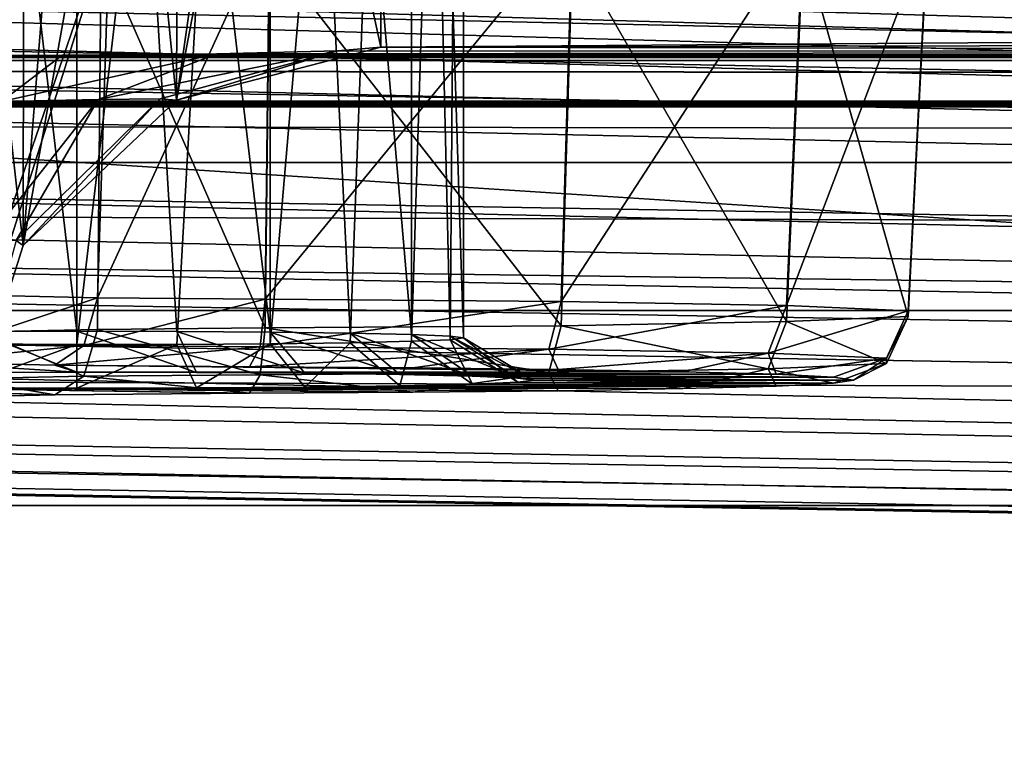
# Model space of a CAD drawing. Units: millimetres. Extents: x -200 to 200, y -508 to 512.
# Drawn here: x -47 to -40, y 405 to 411 of the extents above; entities that cross this region are included whole.
import ezdxf

# ---------------------------------------------------------------- set-up
doc = ezdxf.new("R2010")
doc.units = ezdxf.units.MM
doc.header["$LTSCALE"] = 65.185185
for name, color, linetype in [('108', 7, 'CONTINUOUS'), ('120', 7, 'CONTINUOUS'), ('121', 7, 'CONTINUOUS'), ('122', 7, 'CONTINUOUS'), ('126', 7, 'CONTINUOUS'), ('1401', 7, 'CONTINUOUS'), ('1443', 7, 'CONTINUOUS'), ('1444', 7, 'CONTINUOUS'), ('158', 7, 'CONTINUOUS'), ('203', 7, 'CONTINUOUS'), ('30', 7, 'CONTINUOUS'), ('31', 7, 'CONTINUOUS'), ('34', 7, 'CONTINUOUS'), ('567', 7, 'CONTINUOUS'), ('600', 7, 'CONTINUOUS'), ('606', 7, 'CONTINUOUS'), ('772', 7, 'CONTINUOUS'), ('773', 7, 'CONTINUOUS'), ('774', 7, 'CONTINUOUS'), ('775', 7, 'CONTINUOUS'), ('782', 7, 'CONTINUOUS'), ('786', 7, 'CONTINUOUS'), ('787', 7, 'CONTINUOUS'), ('880', 7, 'CONTINUOUS'), ('881', 7, 'CONTINUOUS'), ('882', 7, 'CONTINUOUS'), ('97', 7, 'CONTINUOUS')]:
    doc.layers.add(name, color=color, linetype=linetype)

msp = doc.modelspace()

# ---------------------------------------------------------------- linework, layer by layer
at = {"layer": '108', "color": 252, "linetype": 'Continuous', "true_color": 0x8a8f91}
msp.add_3dface([(71.9435, 409.9079, 256.629), (-178.5, 414.2794, 256.8579), (178.5, 429.1467, 257.6365), (71.9435, 409.9079, 256.629)], dxfattribs=at)
at = {"layer": '120', "color": 252, "linetype": 'Continuous', "true_color": 0x8a8f91}
for points in [[(-175.4378, 414.7124, 209.3407), (71.9774, 407.2714, 208.951), (-175.2001, 414.8379, 209.3472), (-175.4378, 414.7124, 209.3407)], [(-175.2001, 414.8379, 209.3472), (71.9774, 407.2714, 208.951), (175.2001, 414.8379, 209.3472), (-175.2001, 414.8379, 209.3472)], [(-175.7172, 414.4971, 209.3294), (71.9774, 407.2714, 208.951), (-175.4378, 414.7124, 209.3407), (-175.7172, 414.4971, 209.3294)], [(-176.0672, 414.2158, 209.3147), (71.9774, 407.2714, 208.951), (-175.7172, 414.4971, 209.3294), (-176.0672, 414.2158, 209.3147)], [(-176.5345, 413.8273, 209.2943), (71.9774, 407.2714, 208.951), (-176.0672, 414.2158, 209.3147), (-176.5345, 413.8273, 209.2943)], [(-177.1843, 413.2959, 209.2665), (71.9774, 407.2714, 208.951), (-176.5345, 413.8273, 209.2943), (-177.1843, 413.2959, 209.2665)], [(-177.8897, 412.7697, 209.2389), (71.9774, 407.2714, 208.951), (-177.1843, 413.2959, 209.2665), (-177.8897, 412.7697, 209.2389)], [(-178.1798, 411.638, 209.1797), (71.9774, 407.2714, 208.951), (-177.8897, 412.7697, 209.2389), (-178.1798, 411.638, 209.1797)]]:
    msp.add_3dface(points, dxfattribs=at)
at = {"layer": '121', "color": 252, "linetype": 'Continuous', "true_color": 0x8a8f91}
for points in [[(179.7536, 395.0924, 203.2635), (-179.7536, 395.0924, 203.2635), (179.121, 407.163, 202.6305), (179.7536, 395.0924, 203.2635)], [(179.121, 407.163, 202.6305), (-179.7536, 395.0924, 203.2635), (-179.121, 407.163, 202.6305), (179.121, 407.163, 202.6305)]]:
    msp.add_3dface(points, dxfattribs=at)
at = {"layer": '122', "color": 252, "linetype": 'Continuous', "true_color": 0x8a8f91}
for points in [[(-30.4924, 410.5895, 166.1565), (-31.1613, 410.5233, 169.958), (-44.3387, 413.8992, -23.8608), (-30.4924, 410.5895, 166.1565)], [(-44.3387, 413.8992, -23.8608), (-31.1613, 410.5233, 169.958), (-44.3387, 410.4246, 175.6233), (-44.3387, 413.8992, -23.8608)], [(-28.5547, 410.6481, 162.7932), (-30.4924, 410.5895, 166.1565), (-44.3387, 413.8992, -23.8608), (-28.5547, 410.6481, 162.7932)], [(-31.1613, 410.5233, 169.958), (-30.4851, 410.4567, 173.781), (-44.3387, 410.4246, 175.6233), (-31.1613, 410.5233, 169.958)], [(-44.6468, 410.3996, 177.0593), (-28.541, 410.3982, 177.1394), (-45.5048, 410.3792, 178.2301), (-44.6468, 410.3996, 177.0593)], [(-28.541, 410.3982, 177.1394), (-25.567, 410.3548, 179.6286), (-45.5048, 410.3792, 178.2301), (-28.541, 410.3982, 177.1394)], [(-44.3387, 410.4246, 175.6233), (-28.541, 410.3982, 177.1394), (-44.6468, 410.3996, 177.0593), (-44.3387, 410.4246, 175.6233)], [(-30.4851, 410.4567, 173.781), (-28.541, 410.3982, 177.1394), (-44.3387, 410.4246, 175.6233), (-30.4851, 410.4567, 173.781)], [(181.1164, 410.0403, 197.6877), (-181.1164, 410.0403, 197.6877), (-133.9236, 410.3318, 180.9502), (181.1164, 410.0403, 197.6877)], [(-133.9236, 410.3318, 180.9502), (-130.055, 410.3319, 180.9464), (181.1164, 410.0403, 197.6877), (-133.9236, 410.3318, 180.9502)], [(-130.055, 410.3319, 180.9464), (-126.4141, 410.355, 179.6178), (-25.567, 410.3548, 179.6286), (-130.055, 410.3319, 180.9464)], [(-21.9236, 410.3318, 180.9502), (-130.055, 410.3319, 180.9464), (-25.567, 410.3548, 179.6286), (-21.9236, 410.3318, 180.9502)], [(-21.9236, 410.3318, 180.9502), (181.1164, 410.0403, 197.6877), (-130.055, 410.3319, 180.9464), (-21.9236, 410.3318, 180.9502)], [(-25.567, 410.3548, 179.6286), (-126.4141, 410.355, 179.6178), (-65.5, 410.3637, 179.118), (-25.567, 410.3548, 179.6286)], [(-59.8339, 410.3637, 179.118), (-25.567, 410.3548, 179.6286), (-65.5, 410.3637, 179.118), (-59.8339, 410.3637, 179.118)], [(-25.567, 410.3548, 179.6286), (-59.8339, 410.3637, 179.118), (-52.1661, 410.3637, 179.118), (-25.567, 410.3548, 179.6286)], [(-47.8339, 410.3637, 179.118), (-25.567, 410.3548, 179.6286), (-52.1661, 410.3637, 179.118), (-47.8339, 410.3637, 179.118)], [(-46.6054, 410.3676, 178.8954), (-25.567, 410.3548, 179.6286), (-47.8339, 410.3637, 179.118), (-46.6054, 410.3676, 178.8954)], [(-45.5048, 410.3792, 178.2301), (-25.567, 410.3548, 179.6286), (-46.6054, 410.3676, 178.8954), (-45.5048, 410.3792, 178.2301)], [(-181.1164, 410.0403, 197.6877), (181.1164, 410.0403, 197.6877), (181.048, 410.0312, 198.2085), (-181.1164, 410.0403, 197.6877)], [(-181.048, 410.0312, 198.2085), (-181.1164, 410.0403, 197.6877), (181.048, 410.0312, 198.2085), (-181.048, 410.0312, 198.2085)], [(-180.8487, 410.0228, 198.6892), (-181.048, 410.0312, 198.2085), (180.8487, 410.0228, 198.6892), (-180.8487, 410.0228, 198.6892)], [(180.8487, 410.0228, 198.6892), (-181.048, 410.0312, 198.2085), (181.048, 410.0312, 198.2085), (180.8487, 410.0228, 198.6892)], [(-180.5324, 410.0156, 199.1015), (-180.8487, 410.0228, 198.6892), (180.5324, 410.0156, 199.1015), (-180.5324, 410.0156, 199.1015)], [(180.5324, 410.0156, 199.1015), (-180.8487, 410.0228, 198.6892), (180.8487, 410.0228, 198.6892), (180.5324, 410.0156, 199.1015)], [(-180.1206, 410.0101, 199.4183), (-180.5324, 410.0156, 199.1015), (180.1206, 410.0101, 199.4183), (-180.1206, 410.0101, 199.4183)], [(180.1206, 410.0101, 199.4183), (-180.5324, 410.0156, 199.1015), (180.5324, 410.0156, 199.1015), (180.1206, 410.0101, 199.4183)], [(-179.6406, 410.0067, 199.618), (-180.1206, 410.0101, 199.4183), (179.6406, 410.0067, 199.618), (-179.6406, 410.0067, 199.618)], [(179.6406, 410.0067, 199.618), (-180.1206, 410.0101, 199.4183), (180.1206, 410.0101, 199.4183), (179.6406, 410.0067, 199.618)], [(-179.121, 410.0055, 199.6868), (-179.6406, 410.0067, 199.618), (179.121, 410.0055, 199.6868), (-179.121, 410.0055, 199.6868)], [(179.121, 410.0055, 199.6868), (-179.6406, 410.0067, 199.618), (179.6406, 410.0067, 199.618), (179.121, 410.0055, 199.6868)]]:
    msp.add_3dface(points, dxfattribs=at)
at = {"layer": '126', "color": 252, "linetype": 'Continuous', "true_color": 0x8a8f91}
for points in [[(-178.4327, 409.539, 251.8648), (72, 405.1676, 251.6357), (-178.4327, 409.5375, 211.1851), (-178.4327, 409.539, 251.8648)], [(-178.4327, 409.5375, 211.1851), (72, 405.1676, 251.6357), (-178.2147, 409.5337, 211.177), (-178.4327, 409.5375, 211.1851)], [(72, 405.1676, 251.6357), (66.5753, 405.2623, 250.0183), (-178.2147, 409.5337, 211.177), (72, 405.1676, 251.6357)], [(72, 405.1663, 215.6815), (72, 405.1661, 210.9482), (-178.2147, 409.5337, 211.177), (72, 405.1663, 215.6815)], [(66.574, 405.2611, 216.5613), (72, 405.1663, 215.6815), (-178.2147, 409.5337, 211.177), (66.574, 405.2611, 216.5613)], [(61.679, 405.3466, 219.0732), (66.574, 405.2611, 216.5613), (-178.2147, 409.5337, 211.177), (61.679, 405.3466, 219.0732)], [(57.8055, 405.4143, 222.9642), (61.679, 405.3466, 219.0732), (-178.2147, 409.5337, 211.177), (57.8055, 405.4143, 222.9642)], [(55.3139, 405.458, 227.877), (57.8055, 405.4143, 222.9642), (-178.2147, 409.5337, 211.177), (55.3139, 405.458, 227.877)], [(54.4598, 405.4731, 233.2895), (55.3139, 405.458, 227.877), (-178.2147, 409.5337, 211.177), (54.4598, 405.4731, 233.2895)], [(55.3153, 405.4584, 238.7065), (54.4598, 405.4731, 233.2895), (-178.2147, 409.5337, 211.177), (55.3153, 405.4584, 238.7065)], [(57.807, 405.4151, 243.617), (55.3153, 405.4584, 238.7065), (-178.2147, 409.5337, 211.177), (57.807, 405.4151, 243.617)], [(61.6807, 405.3476, 247.5072), (57.807, 405.4151, 243.617), (-178.2147, 409.5337, 211.177), (61.6807, 405.3476, 247.5072)], [(66.5753, 405.2623, 250.0183), (61.6807, 405.3476, 247.5072), (-178.2147, 409.5337, 211.177), (66.5753, 405.2623, 250.0183)]]:
    msp.add_3dface(points, dxfattribs=at)
at = {"layer": '1401', "color": 252, "linetype": 'Continuous', "true_color": 0x8a8f91}
for points in [[(-44.6468, 410.3996, 177.0593), (-45.5048, 410.3792, 178.2301), (-46.3491, 410.0542, 177.1021), (-44.6468, 410.3996, 177.0593)], [(-44.6468, 410.3996, 177.0593), (-46.3491, 410.0542, 177.1021), (-45.9081, 410.0582, 176.4154), (-44.6468, 410.3996, 177.0593)], [(-45.7918, 410.0492, 175.6167), (-44.6468, 410.3996, 177.0593), (-45.9081, 410.0582, 176.4154), (-45.7918, 410.0492, 175.6167)], [(-44.3387, 410.4246, 175.6233), (-44.6468, 410.3996, 177.0593), (-45.7918, 410.0492, 175.6167), (-44.3387, 410.4246, 175.6233)], [(-46.6054, 410.3676, 178.8954), (-47.8339, 410.3637, 179.118), (-47.0357, 410.0386, 177.5427), (-46.6054, 410.3676, 178.8954)], [(-45.5048, 410.3792, 178.2301), (-46.6054, 410.3676, 178.8954), (-47.0357, 410.0386, 177.5427), (-45.5048, 410.3792, 178.2301)], [(-45.5048, 410.3792, 178.2301), (-47.0357, 410.0386, 177.5427), (-46.3491, 410.0542, 177.1021), (-45.5048, 410.3792, 178.2301)], [(-47.1361, 409.057, 176.2974), (-46.9314, 409.0485, 175.9744), (-46.3491, 410.0542, 177.1021), (-47.1361, 409.057, 176.2974)], [(-47.0357, 410.0386, 177.5427), (-47.1361, 409.057, 176.2974), (-46.3491, 410.0542, 177.1021), (-47.0357, 410.0386, 177.5427)], [(-46.9314, 409.0485, 175.9744), (-46.8828, 409.0146, 175.5987), (-45.9081, 410.0582, 176.4154), (-46.9314, 409.0485, 175.9744)], [(-46.3491, 410.0542, 177.1021), (-46.9314, 409.0485, 175.9744), (-45.9081, 410.0582, 176.4154), (-46.3491, 410.0542, 177.1021)], [(-46.8828, 409.0146, 175.5987), (-45.7918, 410.0492, 175.6167), (-45.9081, 410.0582, 176.4154), (-46.8828, 409.0146, 175.5987)], [(-47.3345, 407.582, 175.5738), (-46.8828, 409.0146, 175.5987), (-46.9314, 409.0485, 175.9744), (-47.3345, 407.582, 175.5738)]]:
    msp.add_3dface(points, dxfattribs=at)
at = {"layer": '1443', "color": 252, "linetype": 'Continuous', "true_color": 0x8a8f91}
for points in [[(184, 412.477, 205.0593), (-183.54, 409.6186, 205.0594), (-184, 409.6186, 205.0594), (184, 412.477, 205.0593)], [(-184, 412.477, 205.0593), (184, 412.477, 205.0593), (-184, 409.6186, 205.0594), (-184, 412.477, 205.0593)], [(71.46, 405.1676, 205.0595), (-183.54, 409.6186, 205.0594), (184, 412.477, 205.0593), (71.46, 405.1676, 205.0595)]]:
    msp.add_3dface(points, dxfattribs=at)
at = {"layer": '1444', "color": 252, "linetype": 'Continuous', "true_color": 0x8a8f91}
for points in [[(-183.54, 409.6186, 205.0594), (71.46, 405.1676, 205.0595), (-183.54, 409.621, 269.7894), (-183.54, 409.6186, 205.0594)], [(71.46, 405.1676, 205.0595), (71.46, 405.17, 269.7895), (-183.54, 409.621, 269.7894), (71.46, 405.1676, 205.0595)]]:
    msp.add_3dface(points, dxfattribs=at)
at = {"layer": '158', "color": 252, "linetype": 'Continuous', "true_color": 0x8a8f91}
for points in [[(-179.121, 410.0055, 199.6868), (179.121, 410.0055, 199.6868), (179.121, 409.6049, 201.133), (-179.121, 410.0055, 199.6868)], [(-179.121, 409.6049, 201.133), (-179.121, 410.0055, 199.6868), (179.121, 409.6049, 201.133), (-179.121, 409.6049, 201.133)], [(-179.121, 408.5512, 202.206), (-179.121, 409.6049, 201.133), (179.121, 408.5512, 202.206), (-179.121, 408.5512, 202.206)], [(179.121, 408.5512, 202.206), (-179.121, 409.6049, 201.133), (179.121, 409.6049, 201.133), (179.121, 408.5512, 202.206)], [(179.121, 407.163, 202.6305), (-179.121, 407.163, 202.6305), (-179.121, 408.5512, 202.206), (179.121, 407.163, 202.6305)], [(179.121, 407.163, 202.6305), (-179.121, 408.5512, 202.206), (179.121, 408.5512, 202.206), (179.121, 407.163, 202.6305)]]:
    msp.add_3dface(points, dxfattribs=at)
at = {"layer": '203', "color": 252, "linetype": 'Continuous', "true_color": 0x8a8f91}
for points in [[(-47.634, 408.1819, -40.1432), (-46.657, 408.1606, -38.918), (-46.5, 408.1118, -36.1152), (-47.634, 408.1819, -40.1432)], [(-47.3502, 408.1098, -36.0011), (-47.634, 408.1819, -40.1432), (-46.5, 408.1118, -36.1152), (-47.3502, 408.1098, -36.0011)], [(-45.2721, 408.149, -38.2523), (-42.1878, 408.1153, -36.3201), (-46.657, 408.1606, -38.918), (-45.2721, 408.149, -38.2523)], [(-46.657, 408.1606, -38.918), (-42.1878, 408.1153, -36.3201), (-46.5, 408.1118, -36.1152), (-46.657, 408.1606, -38.918)], [(-46.5, 408.1118, -36.1152), (-42.1878, 408.1153, -36.3201), (-45.6498, 408.1098, -36.0011), (-46.5, 408.1118, -36.1152)], [(-42.1878, 408.1153, -36.3201), (-41.5255, 408.097, -35.2681), (-45.6498, 408.1098, -36.0011), (-42.1878, 408.1153, -36.3201)], [(-45.6498, 408.1098, -36.0011), (-41.5255, 408.097, -35.2681), (-44.8778, 408.1042, -35.6799), (-45.6498, 408.1098, -36.0011)], [(-43.0752, 408.1306, -37.1981), (-42.1878, 408.1153, -36.3201), (-45.2721, 408.149, -38.2523), (-43.0752, 408.1306, -37.1981)], [(-44.1103, 408.1419, -37.8478), (-43.0752, 408.1306, -37.1981), (-45.2721, 408.149, -38.2523), (-44.1103, 408.1419, -37.8478)], [(-44.8778, 408.1042, -35.6799), (-41.5255, 408.097, -35.2681), (-44.2019, 408.0952, -35.1635), (-44.8778, 408.1042, -35.6799)], [(-41.5255, 408.097, -35.2681), (-41.1161, 408.0767, -34.1023), (-44.2019, 408.0952, -35.1635), (-41.5255, 408.097, -35.2681)], [(-44.2019, 408.0952, -35.1635), (-41.1161, 408.0767, -34.1023), (-43.6854, 408.0834, -34.4877), (-44.2019, 408.0952, -35.1635)], [(-46.657, 407.9497, -26.8135), (-47.6338, 407.9284, -25.5887), (-49.3146, 408.0269, -31.2438), (-46.657, 407.9497, -26.8135)], [(-48.7981, 408.0151, -30.568), (-46.657, 407.9497, -26.8135), (-49.3146, 408.0269, -31.2438), (-48.7981, 408.0151, -30.568)], [(-43.6854, 408.0269, -31.2438), (-41.5257, 408.0133, -30.463), (-44.2019, 408.0151, -30.568), (-43.6854, 408.0269, -31.2438)], [(-43.6854, 408.0834, -34.4877), (-41.1161, 408.0767, -34.1023), (-43.3627, 408.0698, -33.7088), (-43.6854, 408.0834, -34.4877)], [(-43.3627, 408.0405, -32.0227), (-41.1162, 408.0336, -31.6288), (-43.6854, 408.0269, -31.2438), (-43.3627, 408.0405, -32.0227)], [(-41.1162, 408.0336, -31.6288), (-41.5257, 408.0133, -30.463), (-43.6854, 408.0269, -31.2438), (-41.1162, 408.0336, -31.6288)], [(-41.1161, 408.0767, -34.1023), (-40.9745, 408.0552, -32.8656), (-43.3627, 408.0698, -33.7088), (-41.1161, 408.0767, -34.1023)], [(-43.3627, 408.0698, -33.7088), (-40.9745, 408.0552, -32.8656), (-43.25, 408.0552, -32.8657), (-43.3627, 408.0698, -33.7088)], [(-43.25, 408.0552, -32.8657), (-41.1162, 408.0336, -31.6288), (-43.3627, 408.0405, -32.0227), (-43.25, 408.0552, -32.8657)], [(-40.9745, 408.0552, -32.8656), (-41.1162, 408.0336, -31.6288), (-43.25, 408.0552, -32.8657), (-40.9745, 408.0552, -32.8656)], [(-45.2721, 407.9613, -27.4792), (-46.657, 407.9497, -26.8135), (-48.7981, 408.0151, -30.568), (-45.2721, 407.9613, -27.4792)], [(-48.1222, 408.0061, -30.0516), (-45.2721, 407.9613, -27.4792), (-48.7981, 408.0151, -30.568), (-48.1222, 408.0061, -30.0516)], [(-44.1103, 407.9684, -27.8837), (-45.2721, 407.9613, -27.4792), (-48.1222, 408.0061, -30.0516), (-44.1103, 407.9684, -27.8837)], [(-47.3502, 408.0005, -29.7303), (-44.1103, 407.9684, -27.8837), (-48.1222, 408.0061, -30.0516), (-47.3502, 408.0005, -29.7303)], [(-43.0753, 407.9797, -28.5333), (-44.1103, 407.9684, -27.8837), (-47.3502, 408.0005, -29.7303), (-43.0753, 407.9797, -28.5333)], [(-46.5, 407.9986, -29.6162), (-43.0753, 407.9797, -28.5333), (-47.3502, 408.0005, -29.7303), (-46.5, 407.9986, -29.6162)], [(-42.188, 407.995, -29.4111), (-46.5, 407.9986, -29.6162), (-45.6498, 408.0005, -29.7303), (-42.188, 407.995, -29.4111)], [(-42.188, 407.995, -29.4111), (-43.0753, 407.9797, -28.5333), (-46.5, 407.9986, -29.6162), (-42.188, 407.995, -29.4111)], [(-44.8778, 408.0061, -30.0516), (-42.188, 407.995, -29.4111), (-45.6498, 408.0005, -29.7303), (-44.8778, 408.0061, -30.0516)], [(-44.2019, 408.0151, -30.568), (-41.5257, 408.0133, -30.463), (-44.8778, 408.0061, -30.0516), (-44.2019, 408.0151, -30.568)], [(-41.5257, 408.0133, -30.463), (-42.188, 407.995, -29.4111), (-44.8778, 408.0061, -30.0516), (-41.5257, 408.0133, -30.463)]]:
    msp.add_3dface(points, dxfattribs=at)
at = {"layer": '30', "color": 253, "linetype": 'Continuous', "true_color": 0x929eac}
for points in [[(172.5, 410, 198), (-166.75, 399.1, 198), (-172.5, 410, 198), (172.5, 410, 198)], [(-156.75, 399.1, 198), (-166.75, 399.1, 198), (172.5, 410, 198), (-156.75, 399.1, 198)], [(-155.7517, 398.8321, 198), (-156.75, 399.1, 198), (172.5, 410, 198), (-155.7517, 398.8321, 198)], [(-155.0179, 398.0983, 198), (-155.7517, 398.8321, 198), (172.5, 410, 198), (-155.0179, 398.0983, 198)], [(-154.75, 397.1, 198), (-155.0179, 398.0983, 198), (172.5, 410, 198), (-154.75, 397.1, 198)], [(-154.75, 392.5, 198), (-154.75, 397.1, 198), (172.5, 410, 198), (-154.75, 392.5, 198)], [(155.7517, 398.8321, 198), (-154.75, 392.5, 198), (172.5, 410, 198), (155.7517, 398.8321, 198)]]:
    msp.add_3dface(points, dxfattribs=at)
at = {"layer": '31', "color": 253, "linetype": 'Continuous', "true_color": 0x929eac}
for points in [[(-175.6081, 409.5036, 200), (182.5, 392.5, 200), (-172.5, 410, 200), (-175.6081, 409.5036, 200)], [(-172.5, 410, 200), (182.5, 392.5, 200), (172.5, 410, 200), (-172.5, 410, 200)], [(-178.3788, 408.0832, 200), (182.5, 392.5, 200), (-175.6081, 409.5036, 200), (-178.3788, 408.0832, 200)], [(-180.5832, 405.8788, 200), (182.5, 392.5, 200), (-178.3788, 408.0832, 200), (-180.5832, 405.8788, 200)], [(-182.0036, 403.1081, 200), (182.5, 392.5, 200), (-180.5832, 405.8788, 200), (-182.0036, 403.1081, 200)]]:
    msp.add_3dface(points, dxfattribs=at)
at = {"layer": '34', "color": 253, "linetype": 'Continuous', "true_color": 0x929eac}
for points in [[(172.5, 410, 198), (-172.5, 410, 198), (172.5, 410, 200), (172.5, 410, 198)], [(-172.5, 410, 198), (-172.5, 410, 200), (172.5, 410, 200), (-172.5, 410, 198)]]:
    msp.add_3dface(points, dxfattribs=at)
at = {"layer": '567', "color": 252, "linetype": 'Continuous', "true_color": 0x8a8f91}
for points in [[(71.9774, 407.2714, 208.951), (-178.1798, 411.638, 209.1797), (-178.1978, 410.5945, 209.4111), (71.9774, 407.2714, 208.951)], [(-178.2106, 409.8193, 210.1469), (71.9974, 405.452, 209.918), (-178.1978, 410.5945, 209.4111), (-178.2106, 409.8193, 210.1469)], [(71.989, 406.2277, 209.1823), (71.9774, 407.2714, 208.951), (-178.1978, 410.5945, 209.4111), (71.989, 406.2277, 209.1823)], [(71.9974, 405.452, 209.918), (71.989, 406.2277, 209.1823), (-178.1978, 410.5945, 209.4111), (71.9974, 405.452, 209.918)], [(-178.2147, 409.5337, 211.177), (71.9974, 405.452, 209.918), (-178.2106, 409.8193, 210.1469), (-178.2147, 409.5337, 211.177)], [(-178.2147, 409.5337, 211.177), (72, 405.1661, 210.9482), (71.9974, 405.452, 209.918), (-178.2147, 409.5337, 211.177)]]:
    msp.add_3dface(points, dxfattribs=at)
at = {"layer": '600', "color": 252, "linetype": 'Continuous', "true_color": 0x8a8f91}
for points in [[(-178.5014, 414.1923, 256.8526), (-178.5, 414.2794, 256.8579), (71.9644, 408.076, 256.1767), (-178.5014, 414.1923, 256.8526)], [(-178.5, 414.2794, 256.8579), (71.9435, 409.9079, 256.629), (71.9644, 408.076, 256.1767), (-178.5, 414.2794, 256.8579)], [(-178.4908, 413.5697, 256.7696), (-178.5014, 414.1923, 256.8526), (71.9644, 408.076, 256.1767), (-178.4908, 413.5697, 256.7696)], [(-178.516, 412.9628, 256.6092), (-178.4908, 413.5697, 256.7696), (71.9644, 408.076, 256.1767), (-178.516, 412.9628, 256.6092)], [(-178.5634, 412.3809, 256.3738), (-178.516, 412.9628, 256.6092), (71.9644, 408.076, 256.1767), (-178.5634, 412.3809, 256.3738)], [(-178.5748, 411.832, 256.0668), (-178.5634, 412.3809, 256.3738), (71.9824, 406.5418, 255.078), (-178.5748, 411.832, 256.0668)], [(71.9824, 406.5418, 255.078), (-178.5634, 412.3809, 256.3738), (71.9644, 408.076, 256.1767), (71.9824, 406.5418, 255.078)], [(-178.5885, 411.3265, 255.6937), (-178.5748, 411.832, 256.0668), (71.9824, 406.5418, 255.078), (-178.5885, 411.3265, 255.6937)], [(-178.6071, 410.8724, 255.2607), (-178.5885, 411.3265, 255.6937), (71.9824, 406.5418, 255.078), (-178.6071, 410.8724, 255.2607)], [(-178.6066, 410.3022, 254.5148), (-178.6071, 410.8724, 255.2607), (71.9949, 405.5239, 253.489), (-178.6066, 410.3022, 254.5148)], [(71.9949, 405.5239, 253.489), (-178.6071, 410.8724, 255.2607), (71.9824, 406.5418, 255.078), (71.9949, 405.5239, 253.489)], [(-178.5841, 409.8821, 253.6782), (-178.6066, 410.3022, 254.5148), (71.9949, 405.5239, 253.489), (-178.5841, 409.8821, 253.6782)], [(-178.5841, 409.8821, 253.6782), (72, 405.1676, 251.6357), (-178.5269, 409.6255, 252.7823), (-178.5841, 409.8821, 253.6782)], [(72, 405.1676, 251.6357), (-178.5841, 409.8821, 253.6782), (71.9949, 405.5239, 253.489), (72, 405.1676, 251.6357)], [(72, 405.1676, 251.6357), (-178.4327, 409.539, 251.8648), (-178.5269, 409.6255, 252.7823), (72, 405.1676, 251.6357)]]:
    msp.add_3dface(points, dxfattribs=at)
at = {"layer": '606', "color": 252, "linetype": 'Continuous', "true_color": 0x8a8f91}
for points in [[(-44.3387, 413.8992, -23.8608), (-44.3387, 410.4246, 175.6233), (-45.0765, 413.8084, -23.9368), (-44.3387, 413.8992, -23.8608)], [(-44.3387, 410.4246, 175.6233), (-45.7918, 410.0492, 175.6167), (-45.0765, 413.8084, -23.9368), (-44.3387, 410.4246, 175.6233)], [(-45.0765, 413.8084, -23.9368), (-45.7918, 410.0492, 175.6167), (-45.2631, 413.7547, -23.9474), (-45.0765, 413.8084, -23.9368)], [(-45.2631, 413.7547, -23.9474), (-45.7918, 410.0492, 175.6167), (-45.7802, 413.5321, -23.9755), (-45.2631, 413.7547, -23.9474)], [(-45.7802, 413.5321, -23.9755), (-45.7918, 410.0492, 175.6167), (-46.1173, 413.3173, -23.9962), (-45.7802, 413.5321, -23.9755)], [(-45.7918, 410.0492, 175.6167), (-46.8828, 409.0146, 175.5987), (-46.1173, 413.3173, -23.9962), (-45.7918, 410.0492, 175.6167)], [(-46.1173, 413.3173, -23.9962), (-46.8828, 409.0146, 175.5987), (-46.5721, 412.9047, -24.0108), (-46.1173, 413.3173, -23.9962)], [(-46.5721, 412.9047, -24.0108), (-46.8828, 409.0146, 175.5987), (-46.878, 412.4991, -24.0181), (-46.5721, 412.9047, -24.0108)], [(-46.878, 412.4991, -24.0181), (-46.8828, 409.0146, 175.5987), (-47.1984, 411.8083, -24.0246), (-46.878, 412.4991, -24.0181)], [(-46.8828, 409.0146, 175.5987), (-47.3345, 407.582, 175.5738), (-47.1984, 411.8083, -24.0246), (-46.8828, 409.0146, 175.5987)]]:
    msp.add_3dface(points, dxfattribs=at)
at = {"layer": '772', "color": 252, "linetype": 'Continuous', "true_color": 0x8a8f91}
for points in [[(-46.5, 420.1012, -35.4063), (-47.8713, 420.0948, -35.0392), (-46.5, 408.4034, -35.6101), (-46.5, 420.1012, -35.4063)], [(-46.5, 408.4034, -35.6101), (-47.8713, 420.0948, -35.0392), (-47.2118, 408.4018, -35.5164), (-46.5, 408.4034, -35.6101)], [(-47.8713, 420.0118, -30.2743), (-46.5, 420.0054, -29.9072), (-47.875, 408.3141, -30.4793), (-47.8713, 420.0118, -30.2743)], [(-47.875, 408.3141, -30.4793), (-46.5, 420.0054, -29.9072), (-47.2118, 408.3093, -30.2046), (-47.875, 408.3141, -30.4793)], [(-47.2118, 408.3093, -30.2046), (-46.5, 420.0054, -29.9072), (-46.5, 408.3076, -30.1109), (-47.2118, 408.3093, -30.2046)]]:
    msp.add_3dface(points, dxfattribs=at)
at = {"layer": '773', "color": 252, "linetype": 'Continuous', "true_color": 0x8a8f91}
for points in [[(-47.3502, 408.1098, -36.0011), (-46.5, 408.1118, -36.1152), (-47.2118, 408.4018, -35.5164), (-47.3502, 408.1098, -36.0011)], [(-46.5, 408.1118, -36.1152), (-46.5, 408.4034, -35.6101), (-47.2118, 408.4018, -35.5164), (-46.5, 408.1118, -36.1152)], [(-47.3502, 408.0005, -29.7303), (-47.2118, 408.3093, -30.2046), (-46.5, 408.3076, -30.1109), (-47.3502, 408.0005, -29.7303)], [(-46.5, 407.9986, -29.6162), (-47.3502, 408.0005, -29.7303), (-46.5, 408.3076, -30.1109), (-46.5, 407.9986, -29.6162)]]:
    msp.add_3dface(points, dxfattribs=at)
at = {"layer": '774', "color": 252, "linetype": 'Continuous', "true_color": 0x8a8f91}
for points in [[(-46.5, 420.1012, -35.4063), (-46.5, 408.4034, -35.6101), (-45.7882, 408.4018, -35.5164), (-46.5, 420.1012, -35.4063)], [(-45.125, 408.397, -35.2417), (-46.5, 420.1012, -35.4063), (-45.7882, 408.4018, -35.5164), (-45.125, 408.397, -35.2417)], [(-45.1287, 420.0948, -35.0392), (-46.5, 420.1012, -35.4063), (-45.125, 408.397, -35.2417), (-45.1287, 420.0948, -35.0392)], [(-44.1184, 408.3795, -34.2353), (-45.1287, 420.0948, -35.0392), (-44.5555, 408.3894, -34.8048), (-44.1184, 408.3795, -34.2353)], [(-44.5555, 408.3894, -34.8048), (-45.1287, 420.0948, -35.0392), (-45.125, 408.397, -35.2417), (-44.5555, 408.3894, -34.8048)], [(-44.1217, 420.0773, -34.0332), (-45.1287, 420.0948, -35.0392), (-44.1184, 408.3795, -34.2353), (-44.1217, 420.0773, -34.0332)], [(-43.8437, 408.3679, -33.5721), (-44.1217, 420.0773, -34.0332), (-44.1184, 408.3795, -34.2353), (-43.8437, 408.3679, -33.5721)], [(-43.75, 408.3555, -32.8605), (-44.1217, 420.0773, -34.0332), (-43.8437, 408.3679, -33.5721), (-43.75, 408.3555, -32.8605)], [(-43.7526, 420.0533, -32.6568), (-44.1217, 420.0773, -34.0332), (-43.75, 408.3555, -32.8605), (-43.7526, 420.0533, -32.6568)], [(-46.5, 408.3076, -30.1109), (-45.1287, 420.0118, -30.2743), (-45.7882, 408.3093, -30.2046), (-46.5, 408.3076, -30.1109)], [(-46.5, 420.0054, -29.9072), (-45.1287, 420.0118, -30.2743), (-46.5, 408.3076, -30.1109), (-46.5, 420.0054, -29.9072)], [(-45.7882, 408.3093, -30.2046), (-45.1287, 420.0118, -30.2743), (-45.125, 408.3141, -30.4793), (-45.7882, 408.3093, -30.2046)], [(-45.1287, 420.0118, -30.2743), (-44.1217, 420.0294, -31.2803), (-45.125, 408.3141, -30.4793), (-45.1287, 420.0118, -30.2743)], [(-45.125, 408.3141, -30.4793), (-44.1217, 420.0294, -31.2803), (-44.5555, 408.3217, -30.9163), (-45.125, 408.3141, -30.4793)], [(-44.5555, 408.3217, -30.9163), (-44.1217, 420.0294, -31.2803), (-44.1184, 408.3316, -31.4857), (-44.5555, 408.3217, -30.9163)], [(-44.1217, 420.0294, -31.2803), (-43.7526, 420.0533, -32.6568), (-44.1184, 408.3316, -31.4857), (-44.1217, 420.0294, -31.2803)], [(-44.1184, 408.3316, -31.4857), (-43.7526, 420.0533, -32.6568), (-43.8437, 408.3431, -32.1489), (-44.1184, 408.3316, -31.4857)], [(-43.8437, 408.3431, -32.1489), (-43.7526, 420.0533, -32.6568), (-43.75, 408.3555, -32.8605), (-43.8437, 408.3431, -32.1489)]]:
    msp.add_3dface(points, dxfattribs=at)
at = {"layer": '775', "color": 252, "linetype": 'Continuous', "true_color": 0x8a8f91}
for points in [[(-46.5, 408.1118, -36.1152), (-45.6498, 408.1098, -36.0011), (-46.5, 408.4034, -35.6101), (-46.5, 408.1118, -36.1152)], [(-46.5, 408.4034, -35.6101), (-45.6498, 408.1098, -36.0011), (-45.7882, 408.4018, -35.5164), (-46.5, 408.4034, -35.6101)], [(-45.6498, 408.1098, -36.0011), (-44.8778, 408.1042, -35.6799), (-45.7882, 408.4018, -35.5164), (-45.6498, 408.1098, -36.0011)], [(-44.8778, 408.1042, -35.6799), (-45.125, 408.397, -35.2417), (-45.7882, 408.4018, -35.5164), (-44.8778, 408.1042, -35.6799)], [(-44.8778, 408.1042, -35.6799), (-44.2019, 408.0952, -35.1635), (-45.125, 408.397, -35.2417), (-44.8778, 408.1042, -35.6799)], [(-44.2019, 408.0952, -35.1635), (-44.5555, 408.3894, -34.8048), (-45.125, 408.397, -35.2417), (-44.2019, 408.0952, -35.1635)], [(-44.2019, 408.0952, -35.1635), (-43.6854, 408.0834, -34.4877), (-44.5555, 408.3894, -34.8048), (-44.2019, 408.0952, -35.1635)], [(-43.6854, 408.0834, -34.4877), (-44.1184, 408.3795, -34.2353), (-44.5555, 408.3894, -34.8048), (-43.6854, 408.0834, -34.4877)], [(-43.6854, 408.0834, -34.4877), (-43.3627, 408.0698, -33.7088), (-44.1184, 408.3795, -34.2353), (-43.6854, 408.0834, -34.4877)], [(-43.3627, 408.0698, -33.7088), (-43.8437, 408.3679, -33.5721), (-44.1184, 408.3795, -34.2353), (-43.3627, 408.0698, -33.7088)], [(-43.3627, 408.0698, -33.7088), (-43.25, 408.0552, -32.8657), (-43.8437, 408.3679, -33.5721), (-43.3627, 408.0698, -33.7088)], [(-43.25, 408.0552, -32.8657), (-43.75, 408.3555, -32.8605), (-43.8437, 408.3679, -33.5721), (-43.25, 408.0552, -32.8657)], [(-45.6498, 408.0005, -29.7303), (-46.5, 407.9986, -29.6162), (-45.7882, 408.3093, -30.2046), (-45.6498, 408.0005, -29.7303)], [(-46.5, 407.9986, -29.6162), (-46.5, 408.3076, -30.1109), (-45.7882, 408.3093, -30.2046), (-46.5, 407.9986, -29.6162)], [(-45.6498, 408.0005, -29.7303), (-45.7882, 408.3093, -30.2046), (-45.125, 408.3141, -30.4793), (-45.6498, 408.0005, -29.7303)], [(-44.8778, 408.0061, -30.0516), (-45.6498, 408.0005, -29.7303), (-45.125, 408.3141, -30.4793), (-44.8778, 408.0061, -30.0516)], [(-44.8778, 408.0061, -30.0516), (-45.125, 408.3141, -30.4793), (-44.5555, 408.3217, -30.9163), (-44.8778, 408.0061, -30.0516)], [(-44.2019, 408.0151, -30.568), (-44.8778, 408.0061, -30.0516), (-44.5555, 408.3217, -30.9163), (-44.2019, 408.0151, -30.568)], [(-44.2019, 408.0151, -30.568), (-44.5555, 408.3217, -30.9163), (-44.1184, 408.3316, -31.4857), (-44.2019, 408.0151, -30.568)], [(-43.6854, 408.0269, -31.2438), (-44.2019, 408.0151, -30.568), (-44.1184, 408.3316, -31.4857), (-43.6854, 408.0269, -31.2438)], [(-43.6854, 408.0269, -31.2438), (-44.1184, 408.3316, -31.4857), (-43.8437, 408.3431, -32.1489), (-43.6854, 408.0269, -31.2438)], [(-43.3627, 408.0405, -32.0227), (-43.8437, 408.3431, -32.1489), (-43.75, 408.3555, -32.8605), (-43.3627, 408.0405, -32.0227)], [(-43.3627, 408.0405, -32.0227), (-43.6854, 408.0269, -31.2438), (-43.8437, 408.3431, -32.1489), (-43.3627, 408.0405, -32.0227)], [(-43.25, 408.0552, -32.8657), (-43.3627, 408.0405, -32.0227), (-43.75, 408.3555, -32.8605), (-43.25, 408.0552, -32.8657)]]:
    msp.add_3dface(points, dxfattribs=at)
at = {"layer": '782', "color": 252, "linetype": 'Continuous', "true_color": 0x8a8f91}
for points in [[(-42.9738, 411.2998, -37.8675), (-45.1611, 408.6312, -38.7308), (-45.1299, 411.3164, -38.8211), (-42.9738, 411.2998, -37.8675)], [(-43.0542, 408.615, -37.7989), (-45.1611, 408.6312, -38.7308), (-42.9738, 411.2998, -37.8675), (-43.0542, 408.615, -37.7989)], [(-41.3332, 411.2703, -36.1744), (-43.0542, 408.615, -37.7989), (-42.9738, 411.2998, -37.8675), (-41.3332, 411.2703, -36.1744)], [(-41.4511, 408.5862, -36.1444), (-43.0542, 408.615, -37.7989), (-41.3332, 411.2703, -36.1744), (-41.4511, 408.5862, -36.1444)], [(-40.4483, 411.2322, -33.9894), (-41.4511, 408.5862, -36.1444), (-41.3332, 411.2703, -36.1744), (-40.4483, 411.2322, -33.9894)], [(-40.5863, 408.549, -34.0093), (-41.4511, 408.5862, -36.1444), (-40.4483, 411.2322, -33.9894), (-40.5863, 408.549, -34.0093)], [(-41.3332, 411.1531, -29.4471), (-40.5863, 408.5089, -31.7057), (-40.4483, 411.1912, -31.6321), (-41.3332, 411.1531, -29.4471)], [(-40.4483, 411.1912, -31.6321), (-40.5863, 408.549, -34.0093), (-40.4483, 411.2322, -33.9894), (-40.4483, 411.1912, -31.6321)], [(-40.5863, 408.5089, -31.7057), (-40.5863, 408.549, -34.0093), (-40.4483, 411.1912, -31.6321), (-40.5863, 408.5089, -31.7057)], [(-45.1611, 408.4266, -26.9842), (-43.0542, 408.4428, -27.9161), (-45.1299, 411.107, -26.8004), (-45.1611, 408.4266, -26.9842)], [(-45.1299, 411.107, -26.8004), (-43.0542, 408.4428, -27.9161), (-42.9738, 411.1236, -27.754), (-45.1299, 411.107, -26.8004)], [(-43.0542, 408.4428, -27.9161), (-41.4511, 408.4717, -29.5706), (-42.9738, 411.1236, -27.754), (-43.0542, 408.4428, -27.9161)], [(-42.9738, 411.1236, -27.754), (-41.4511, 408.4717, -29.5706), (-41.3332, 411.1531, -29.4471), (-42.9738, 411.1236, -27.754)], [(-41.4511, 408.4717, -29.5706), (-40.5863, 408.5089, -31.7057), (-41.3332, 411.1531, -29.4471), (-41.4511, 408.4717, -29.5706)]]:
    msp.add_3dface(points, dxfattribs=at)
at = {"layer": '786', "color": 252, "linetype": 'Continuous', "true_color": 0x8a8f91}
for points in [[(-45.1611, 408.4266, -26.9842), (-45.1299, 411.107, -26.8004), (-46.3265, 411.0966, -26.2044), (-45.1611, 408.4266, -26.9842)], [(-47.1804, 408.3986, -25.3748), (-46.3545, 408.4166, -26.41), (-46.3265, 411.0966, -26.2044), (-47.1804, 408.3986, -25.3748)], [(-47.0537, 411.0803, -25.2671), (-47.1804, 408.3986, -25.3748), (-46.3265, 411.0966, -26.2044), (-47.0537, 411.0803, -25.2671)], [(-46.3545, 408.4166, -26.41), (-45.1611, 408.4266, -26.9842), (-46.3265, 411.0966, -26.2044), (-46.3545, 408.4166, -26.41)]]:
    msp.add_3dface(points, dxfattribs=at)
at = {"layer": '787', "color": 252, "linetype": 'Continuous', "true_color": 0x8a8f91}
for points in [[(-46.2669, 411.3259, -39.3682), (-47.1804, 408.6592, -40.3402), (-47.0537, 411.3431, -40.3545), (-46.2669, 411.3259, -39.3682)], [(-46.3545, 408.6412, -39.305), (-47.1804, 408.6592, -40.3402), (-46.2669, 411.3259, -39.3682), (-46.3545, 408.6412, -39.305)], [(-45.1299, 411.3164, -38.8211), (-46.3545, 408.6412, -39.305), (-46.2669, 411.3259, -39.3682), (-45.1299, 411.3164, -38.8211)], [(-45.1299, 411.3164, -38.8211), (-45.1611, 408.6312, -38.7308), (-46.3545, 408.6412, -39.305), (-45.1299, 411.3164, -38.8211)]]:
    msp.add_3dface(points, dxfattribs=at)
at = {"layer": '880', "color": 252, "linetype": 'Continuous', "true_color": 0x8a8f91}
for points in [[(-47.1804, 408.6592, -40.3402), (-46.3545, 408.6412, -39.305), (-47.3202, 408.3216, -40.2787), (-47.1804, 408.6592, -40.3402)], [(-46.3545, 408.6412, -39.305), (-46.4512, 408.3026, -39.1896), (-47.3202, 408.3216, -40.2787), (-46.3545, 408.6412, -39.305)], [(-46.3545, 408.6412, -39.305), (-45.1611, 408.6312, -38.7308), (-46.4512, 408.3026, -39.1896), (-46.3545, 408.6412, -39.305)], [(-45.1611, 408.6312, -38.7308), (-45.1956, 408.2921, -38.5854), (-46.4512, 408.3026, -39.1896), (-45.1611, 408.6312, -38.7308)], [(-46.4512, 408.3026, -39.1896), (-47.634, 408.1819, -40.1432), (-47.3202, 408.3216, -40.2787), (-46.4512, 408.3026, -39.1896)], [(-46.657, 408.1606, -38.918), (-47.634, 408.1819, -40.1432), (-46.4512, 408.3026, -39.1896), (-46.657, 408.1606, -38.918)], [(-45.1956, 408.2921, -38.5854), (-46.657, 408.1606, -38.918), (-46.4512, 408.3026, -39.1896), (-45.1956, 408.2921, -38.5854)], [(-45.2721, 408.149, -38.2523), (-46.657, 408.1606, -38.918), (-45.1956, 408.2921, -38.5854), (-45.2721, 408.149, -38.2523)]]:
    msp.add_3dface(points, dxfattribs=at)
at = {"layer": '881', "color": 252, "linetype": 'Continuous', "true_color": 0x8a8f91}
for points in [[(-45.1611, 408.6312, -38.7308), (-43.0542, 408.615, -37.7989), (-45.1956, 408.2921, -38.5854), (-45.1611, 408.6312, -38.7308)], [(-43.0542, 408.615, -37.7989), (-43.1429, 408.2763, -37.6775), (-45.1956, 408.2921, -38.5854), (-43.0542, 408.615, -37.7989)], [(-43.0542, 408.615, -37.7989), (-41.4511, 408.5862, -36.1444), (-43.1429, 408.2763, -37.6775), (-43.0542, 408.615, -37.7989)], [(-41.4511, 408.5862, -36.1444), (-41.5811, 408.2482, -36.0656), (-43.1429, 408.2763, -37.6775), (-41.4511, 408.5862, -36.1444)], [(-41.4511, 408.5862, -36.1444), (-40.5863, 408.549, -34.0093), (-41.5811, 408.2482, -36.0656), (-41.4511, 408.5862, -36.1444)], [(-40.5863, 408.549, -34.0093), (-40.7386, 408.212, -33.9855), (-41.5811, 408.2482, -36.0656), (-40.5863, 408.549, -34.0093)], [(-40.5863, 408.5089, -31.7057), (-41.4511, 408.4717, -29.5706), (-40.7386, 408.1729, -31.7412), (-40.5863, 408.5089, -31.7057)], [(-40.5863, 408.549, -34.0093), (-40.5863, 408.5089, -31.7057), (-40.7386, 408.212, -33.9855), (-40.5863, 408.549, -34.0093)], [(-40.5863, 408.5089, -31.7057), (-40.7386, 408.1729, -31.7412), (-40.7386, 408.212, -33.9855), (-40.5863, 408.5089, -31.7057)], [(-43.0542, 408.4428, -27.9161), (-45.1611, 408.4266, -26.9842), (-43.1429, 408.1086, -28.0492), (-43.0542, 408.4428, -27.9161)], [(-43.0542, 408.4428, -27.9161), (-43.1429, 408.1086, -28.0492), (-41.5811, 408.1367, -29.6611), (-43.0542, 408.4428, -27.9161)], [(-41.4511, 408.4717, -29.5706), (-43.0542, 408.4428, -27.9161), (-41.5811, 408.1367, -29.6611), (-41.4511, 408.4717, -29.5706)], [(-41.4511, 408.4717, -29.5706), (-41.5811, 408.1367, -29.6611), (-40.7386, 408.1729, -31.7412), (-41.4511, 408.4717, -29.5706)], [(-45.1611, 408.4266, -26.9842), (-45.1956, 408.0928, -27.1413), (-43.1429, 408.1086, -28.0492), (-45.1611, 408.4266, -26.9842)], [(-43.1429, 408.2763, -37.6775), (-45.2721, 408.149, -38.2523), (-45.1956, 408.2921, -38.5854), (-43.1429, 408.2763, -37.6775)], [(-44.1103, 408.1419, -37.8478), (-45.2721, 408.149, -38.2523), (-43.1429, 408.2763, -37.6775), (-44.1103, 408.1419, -37.8478)], [(-43.0752, 408.1306, -37.1981), (-44.1103, 408.1419, -37.8478), (-43.1429, 408.2763, -37.6775), (-43.0752, 408.1306, -37.1981)], [(-41.5811, 408.2482, -36.0656), (-43.0752, 408.1306, -37.1981), (-43.1429, 408.2763, -37.6775), (-41.5811, 408.2482, -36.0656)], [(-42.1878, 408.1153, -36.3201), (-43.0752, 408.1306, -37.1981), (-41.5811, 408.2482, -36.0656), (-42.1878, 408.1153, -36.3201)], [(-41.5255, 408.097, -35.2681), (-42.1878, 408.1153, -36.3201), (-41.5811, 408.2482, -36.0656), (-41.5255, 408.097, -35.2681)], [(-40.7386, 408.212, -33.9855), (-41.5255, 408.097, -35.2681), (-41.5811, 408.2482, -36.0656), (-40.7386, 408.212, -33.9855)], [(-41.5811, 408.1367, -29.6611), (-41.1162, 408.0336, -31.6288), (-40.7386, 408.1729, -31.7412), (-41.5811, 408.1367, -29.6611)], [(-41.1161, 408.0767, -34.1023), (-41.5255, 408.097, -35.2681), (-40.7386, 408.212, -33.9855), (-41.1161, 408.0767, -34.1023)], [(-41.1162, 408.0336, -31.6288), (-40.9745, 408.0552, -32.8656), (-40.7386, 408.1729, -31.7412), (-41.1162, 408.0336, -31.6288)], [(-40.9745, 408.0552, -32.8656), (-41.1161, 408.0767, -34.1023), (-40.7386, 408.212, -33.9855), (-40.9745, 408.0552, -32.8656)], [(-40.7386, 408.1729, -31.7412), (-40.9745, 408.0552, -32.8656), (-40.7386, 408.212, -33.9855), (-40.7386, 408.1729, -31.7412)], [(-45.2721, 407.9613, -27.4792), (-44.1103, 407.9684, -27.8837), (-45.1956, 408.0928, -27.1413), (-45.2721, 407.9613, -27.4792)], [(-45.1956, 408.0928, -27.1413), (-44.1103, 407.9684, -27.8837), (-43.1429, 408.1086, -28.0492), (-45.1956, 408.0928, -27.1413)], [(-44.1103, 407.9684, -27.8837), (-43.0753, 407.9797, -28.5333), (-43.1429, 408.1086, -28.0492), (-44.1103, 407.9684, -27.8837)], [(-43.1429, 408.1086, -28.0492), (-42.188, 407.995, -29.4111), (-41.5811, 408.1367, -29.6611), (-43.1429, 408.1086, -28.0492)], [(-43.0753, 407.9797, -28.5333), (-42.188, 407.995, -29.4111), (-43.1429, 408.1086, -28.0492), (-43.0753, 407.9797, -28.5333)], [(-42.188, 407.995, -29.4111), (-41.5257, 408.0133, -30.463), (-41.5811, 408.1367, -29.6611), (-42.188, 407.995, -29.4111)], [(-41.5257, 408.0133, -30.463), (-41.1162, 408.0336, -31.6288), (-41.5811, 408.1367, -29.6611), (-41.5257, 408.0133, -30.463)]]:
    msp.add_3dface(points, dxfattribs=at)
at = {"layer": '882', "color": 252, "linetype": 'Continuous', "true_color": 0x8a8f91}
for points in [[(-47.1804, 408.3986, -25.3748), (-47.3202, 408.0633, -25.448), (-46.4512, 408.0823, -26.5371), (-47.1804, 408.3986, -25.3748)], [(-46.3545, 408.4166, -26.41), (-47.1804, 408.3986, -25.3748), (-46.4512, 408.0823, -26.5371), (-46.3545, 408.4166, -26.41)], [(-46.3545, 408.4166, -26.41), (-46.4512, 408.0823, -26.5371), (-45.1956, 408.0928, -27.1413), (-46.3545, 408.4166, -26.41)], [(-45.1611, 408.4266, -26.9842), (-46.3545, 408.4166, -26.41), (-45.1956, 408.0928, -27.1413), (-45.1611, 408.4266, -26.9842)], [(-46.4512, 408.0823, -26.5371), (-45.2721, 407.9613, -27.4792), (-45.1956, 408.0928, -27.1413), (-46.4512, 408.0823, -26.5371)], [(-47.6338, 407.9284, -25.5887), (-46.657, 407.9497, -26.8135), (-47.3202, 408.0633, -25.448), (-47.6338, 407.9284, -25.5887)], [(-47.3202, 408.0633, -25.448), (-46.657, 407.9497, -26.8135), (-46.4512, 408.0823, -26.5371), (-47.3202, 408.0633, -25.448)], [(-46.657, 407.9497, -26.8135), (-45.2721, 407.9613, -27.4792), (-46.4512, 408.0823, -26.5371), (-46.657, 407.9497, -26.8135)]]:
    msp.add_3dface(points, dxfattribs=at)
at = {"layer": '97', "color": 252, "linetype": 'Continuous', "true_color": 0x8a8f91}
for points in [[(-178.5, 418.1208, 264.5191), (-178.5, 395.0946, 263.3132), (178.5, 395.0946, 263.3132), (-178.5, 418.1208, 264.5191)], [(-178.5, 418.1208, 264.5191), (178.5, 395.0946, 263.3132), (178.5, 418.1208, 264.5191), (-178.5, 418.1208, 264.5191)]]:
    msp.add_3dface(points, dxfattribs=at)

doc.saveas('drawing.dxf')
